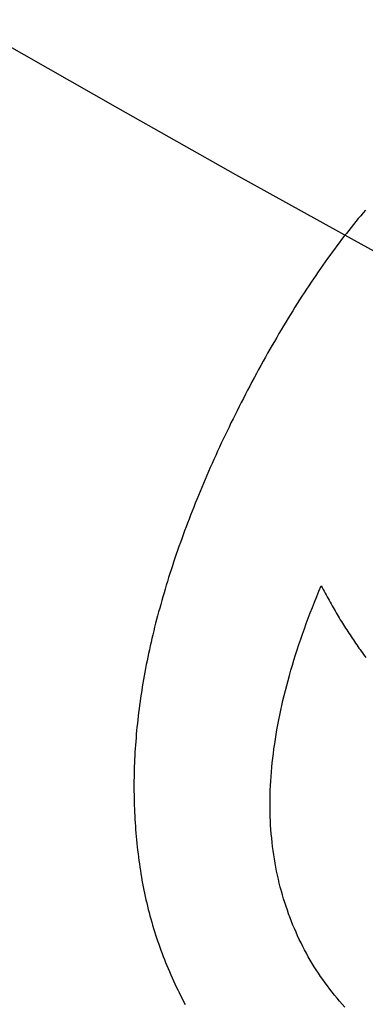
# Model space of a CAD drawing. Extents: x -45 to 45, y -134 to 30.
# Drawn here: x -17 to -17, y -121 to -120 of the extents above; entities that cross this region are included whole.
import ezdxf

# ---------------------------------------------------------------- set-up
doc = ezdxf.new("R2010")
doc.units = 0
doc.header["$LTSCALE"] = 20
doc.linetypes.add('VERDECKT', pattern=[0.375, 0.25, -0.125])
doc.layers.get('0').update_dxf_attribs({"linetype": 'CONTINUOUS'})
doc.layers.add('STEMPEL', color=3, linetype='CONTINUOUS')

# ---------------------------------------------------------------- blocks, each defined once
blk = doc.blocks.new('A$C5A789B3D')
at = {"color": 1}
for points in [[(-16.6108, -30.1891, 0), (-16.6145, -30.1934, 0), (-16.6182, -30.1978, 0), (-16.6219, -30.2022, 0), (-16.6256, -30.2067, 0), (-16.6292, -30.2112, 0), (-16.6329, -30.2158, 0), (-16.6366, -30.2204, 0), (-16.6402, -30.2251, 0), (-16.6439, -30.2297, 0), (-16.6475, -30.2345, 0), (-16.6512, -30.2393, 0), (-16.6548, -30.2441, 0), (-16.6584, -30.249, 0), (-16.6621, -30.2539, 0), (-16.6657, -30.2588, 0), (-16.6693, -30.2638, 0), (-16.6729, -30.2689, 0), (-16.6765, -30.274, 0), (-16.6801, -30.2791, 0), (-16.6837, -30.2843, 0), (-16.6873, -30.2895, 0), (-16.6909, -30.2948, 0), (-16.6944, -30.3001, 0), (-16.698, -30.3054, 0), (-16.7016, -30.3108, 0), (-16.7051, -30.3163, 0), (-16.7087, -30.3217, 0), (-16.7122, -30.3273, 0), (-16.7158, -30.3328, 0), (-16.7193, -30.3385, 0), (-16.7228, -30.3441, 0), (-16.7264, -30.3498, 0), (-16.7299, -30.3556, 0), (-16.7334, -30.3614, 0), (-16.7369, -30.3672, 0), (-16.7404, -30.3731, 0), (-16.7439, -30.379, 0), (-16.7474, -30.385, 0), (-16.7509, -30.391, 0), (-16.7544, -30.397, 0), (-16.7579, -30.4031, 0), (-16.7613, -30.4093, 0), (-16.7648, -30.4155, 0), (-16.7683, -30.4217, 0), (-16.7717, -30.428, 0), (-16.7752, -30.4343, 0), (-16.7786, -30.4406, 0), (-16.7821, -30.447, 0), (-16.7855, -30.4535, 0)], [(-16.7855, -30.4535, 0), (-16.7889, -30.4598, 0), (-16.7922, -30.4662, 0), (-16.7955, -30.4725, 0), (-16.7987, -30.4788, 0), (-16.802, -30.4852, 0), (-16.8052, -30.4915, 0), (-16.8083, -30.4978, 0), (-16.8115, -30.504, 0), (-16.8146, -30.5103, 0), (-16.8177, -30.5166, 0), (-16.8207, -30.5229, 0), (-16.8237, -30.5291, 0), (-16.8267, -30.5354, 0), (-16.8297, -30.5416, 0), (-16.8326, -30.5478, 0), (-16.8355, -30.554, 0), (-16.8383, -30.5602, 0), (-16.8412, -30.5664, 0), (-16.844, -30.5726, 0), (-16.8467, -30.5788, 0), (-16.8495, -30.585, 0), (-16.8522, -30.5912, 0), (-16.8548, -30.5973, 0), (-16.8575, -30.6035, 0), (-16.8601, -30.6096, 0), (-16.8627, -30.6157, 0), (-16.8652, -30.6219, 0), (-16.8678, -30.628, 0), (-16.8702, -30.6341, 0), (-16.8727, -30.6402, 0), (-16.8751, -30.6463, 0), (-16.8775, -30.6523, 0), (-16.8799, -30.6584, 0), (-16.8822, -30.6645, 0), (-16.8845, -30.6705, 0), (-16.8868, -30.6766, 0), (-16.8891, -30.6826, 0), (-16.8913, -30.6886, 0), (-16.8934, -30.6946, 0), (-16.8956, -30.7007, 0), (-16.8977, -30.7067, 0), (-16.8998, -30.7126, 0), (-16.9019, -30.7186, 0), (-16.9039, -30.7246, 0), (-16.9059, -30.7306, 0), (-16.9078, -30.7365, 0), (-16.9098, -30.7425, 0), (-16.9117, -30.7484, 0), (-16.9136, -30.7543, 0), (-16.9154, -30.7603, 0), (-16.9172, -30.7662, 0), (-16.919, -30.7721, 0), (-16.9207, -30.778, 0), (-16.9224, -30.7839, 0), (-16.9241, -30.7897, 0), (-16.9258, -30.7956, 0), (-16.9274, -30.8015, 0), (-16.929, -30.8073, 0), (-16.9306, -30.8132, 0), (-16.9321, -30.819, 0), (-16.9336, -30.8248, 0), (-16.9351, -30.8307, 0), (-16.9365, -30.8365, 0), (-16.9379, -30.8423, 0), (-16.9393, -30.8481, 0), (-16.9406, -30.8538, 0), (-16.9419, -30.8596, 0), (-16.9432, -30.8654, 0), (-16.9445, -30.8711, 0), (-16.9457, -30.8769, 0), (-16.9468, -30.8826, 0), (-16.948, -30.8883, 0), (-16.9491, -30.8941, 0), (-16.9502, -30.8998, 0), (-16.9512, -30.9055, 0), (-16.9522, -30.9112, 0), (-16.9532, -30.9169, 0), (-16.9541, -30.9225, 0), (-16.955, -30.9282, 0), (-16.9559, -30.9339, 0), (-16.9568, -30.9395, 0), (-16.9576, -30.9451, 0), (-16.9583, -30.9508, 0), (-16.9591, -30.9564, 0), (-16.9598, -30.962, 0), (-16.9605, -30.9676, 0), (-16.9611, -30.9732, 0), (-16.9617, -30.9788, 0), (-16.9623, -30.9844, 0), (-16.9628, -30.9899, 0), (-16.9633, -30.9955, 0), (-16.9638, -31.001, 0), (-16.9642, -31.0066, 0), (-16.9646, -31.0121, 0), (-16.965, -31.0176, 0), (-16.9654, -31.0232, 0), (-16.9657, -31.0287, 0), (-16.9659, -31.0342, 0), (-16.9662, -31.0396, 0), (-16.9664, -31.0451, 0), (-16.9665, -31.0506, 0), (-16.9667, -31.0561, 0), (-16.9668, -31.0615, 0), (-16.9669, -31.067, 0), (-16.9669, -31.0724, 0), (-16.9669, -31.0778, 0), (-16.9669, -31.0832, 0), (-16.9668, -31.0886, 0), (-16.9667, -31.094, 0), (-16.9666, -31.0994, 0), (-16.9664, -31.1048, 0), (-16.9662, -31.1102, 0), (-16.966, -31.1155, 0), (-16.9657, -31.1209, 0), (-16.9654, -31.1262, 0), (-16.9651, -31.1316, 0), (-16.9648, -31.1369, 0), (-16.9644, -31.1422, 0), (-16.9639, -31.1475, 0), (-16.9635, -31.1528, 0), (-16.963, -31.1581, 0), (-16.9624, -31.1634, 0), (-16.9619, -31.1687, 0), (-16.9613, -31.1739, 0), (-16.9607, -31.1792, 0), (-16.96, -31.1844, 0), (-16.9593, -31.1897, 0)], [(-16.6426, -31.4151, 0), (-16.6467, -31.4106, 0), (-16.6506, -31.406, 0), (-16.6545, -31.4014, 0), (-16.6584, -31.3968, 0), (-16.6621, -31.3921, 0), (-16.6658, -31.3874, 0), (-16.6694, -31.3826, 0), (-16.673, -31.3778, 0), (-16.6765, -31.3729, 0), (-16.6799, -31.368, 0), (-16.6832, -31.363, 0), (-16.6865, -31.358, 0), (-16.6897, -31.353, 0), (-16.6928, -31.3479, 0), (-16.6958, -31.3428, 0), (-16.6988, -31.3376, 0), (-16.7017, -31.3324, 0), (-16.7045, -31.3271, 0), (-16.7073, -31.3218, 0), (-16.71, -31.3164, 0), (-16.7126, -31.311, 0), (-16.7152, -31.3056, 0), (-16.7176, -31.3001, 0), (-16.7201, -31.2945, 0), (-16.7224, -31.2889, 0), (-16.7247, -31.2833, 0), (-16.7268, -31.2776, 0), (-16.729, -31.2719, 0), (-16.731, -31.2661, 0), (-16.733, -31.2603, 0), (-16.7349, -31.2545, 0), (-16.7367, -31.2486, 0), (-16.7385, -31.2426, 0), (-16.7402, -31.2366, 0), (-16.7418, -31.2306, 0), (-16.7434, -31.2245, 0), (-16.7448, -31.2184, 0), (-16.7462, -31.2122, 0), (-16.7475, -31.206, 0), (-16.7488, -31.1998, 0), (-16.7499, -31.1935, 0), (-16.751, -31.1872, 0), (-16.752, -31.1809, 0), (-16.7529, -31.1745, 0), (-16.7537, -31.1681, 0), (-16.7545, -31.1617, 0), (-16.7551, -31.1552, 0), (-16.7557, -31.1486, 0), (-16.7562, -31.1421, 0), (-16.7567, -31.1355, 0), (-16.757, -31.1288, 0), (-16.7573, -31.1222, 0), (-16.7574, -31.1155, 0), (-16.7575, -31.1087, 0), (-16.7576, -31.1019, 0), (-16.7575, -31.0951, 0), (-16.7574, -31.0883, 0), (-16.7572, -31.0814, 0), (-16.7569, -31.0744, 0), (-16.7565, -31.0675, 0), (-16.756, -31.0605, 0), (-16.7555, -31.0534, 0), (-16.7548, -31.0463, 0), (-16.7541, -31.0392, 0), (-16.7534, -31.0321, 0), (-16.7525, -31.0249, 0), (-16.7516, -31.0177, 0), (-16.7505, -31.0104, 0), (-16.7494, -31.0031, 0), (-16.7482, -30.9958, 0), (-16.747, -30.9884, 0), (-16.7456, -30.981, 0), (-16.7442, -30.9735, 0), (-16.7427, -30.966, 0), (-16.7411, -30.9585, 0), (-16.7394, -30.951, 0), (-16.7377, -30.9434, 0), (-16.7359, -30.9357, 0), (-16.734, -30.9281, 0), (-16.732, -30.9204, 0), (-16.7299, -30.9126, 0), (-16.7277, -30.9048, 0), (-16.7255, -30.897, 0), (-16.7232, -30.8892, 0), (-16.7208, -30.8813, 0), (-16.7183, -30.8733, 0), (-16.7158, -30.8654, 0), (-16.7131, -30.8574, 0), (-16.7104, -30.8493, 0), (-16.7076, -30.8413, 0), (-16.7048, -30.8332, 0), (-16.7018, -30.825, 0), (-16.6988, -30.8168, 0), (-16.6957, -30.8086, 0), (-16.6925, -30.8003, 0), (-16.6892, -30.792, 0), (-16.6858, -30.7837, 0), (-16.6824, -30.7753, 0), (-16.6789, -30.7669, 0)], [(-16.6789, -30.7669, 0), (-16.6774, -30.7698, 0), (-16.6759, -30.7726, 0), (-16.6744, -30.7754, 0), (-16.6729, -30.7783, 0), (-16.6714, -30.7811, 0), (-16.6699, -30.7839, 0), (-16.6684, -30.7866, 0), (-16.6668, -30.7894, 0), (-16.6653, -30.7922, 0), (-16.6638, -30.7949, 0), (-16.6622, -30.7977, 0), (-16.6607, -30.8004, 0), (-16.6591, -30.8031, 0), (-16.6575, -30.8058, 0), (-16.6559, -30.8085, 0), (-16.6543, -30.8112, 0), (-16.6527, -30.8139, 0), (-16.6511, -30.8166, 0), (-16.6495, -30.8192, 0), (-16.6479, -30.8219, 0), (-16.6462, -30.8245, 0), (-16.6446, -30.8271, 0), (-16.6429, -30.8298, 0), (-16.6413, -30.8324, 0), (-16.6396, -30.835, 0), (-16.638, -30.8375, 0), (-16.6363, -30.8401, 0), (-16.6346, -30.8427, 0), (-16.6329, -30.8452, 0), (-16.6312, -30.8478, 0), (-16.6295, -30.8503, 0), (-16.6278, -30.8528, 0), (-16.626, -30.8553, 0), (-16.6243, -30.8578, 0), (-16.6225, -30.8603, 0), (-16.6208, -30.8628, 0), (-16.619, -30.8653, 0), (-16.6173, -30.8677, 0), (-16.6155, -30.8702, 0), (-16.6137, -30.8726, 0), (-16.6119, -30.8751, 0), (-16.6101, -30.8775, 0)], [(-16.9593, -31.1897, 0), (-16.9586, -31.1948, 0), (-16.9579, -31.1999, 0), (-16.9571, -31.2049, 0), (-16.9563, -31.21, 0), (-16.9554, -31.2151, 0), (-16.9546, -31.2201, 0), (-16.9536, -31.2251, 0), (-16.9527, -31.2301, 0), (-16.9517, -31.2351, 0), (-16.9506, -31.2401, 0), (-16.9496, -31.2451, 0), (-16.9485, -31.2501, 0), (-16.9473, -31.255, 0), (-16.9461, -31.26, 0), (-16.9449, -31.2649, 0), (-16.9436, -31.2698, 0), (-16.9423, -31.2747, 0), (-16.941, -31.2796, 0), (-16.9396, -31.2844, 0), (-16.9382, -31.2893, 0), (-16.9367, -31.2941, 0), (-16.9352, -31.299, 0), (-16.9337, -31.3038, 0), (-16.9322, -31.3086, 0), (-16.9305, -31.3134, 0), (-16.9289, -31.3182, 0), (-16.9272, -31.323, 0), (-16.9255, -31.3277, 0), (-16.9237, -31.3325, 0), (-16.922, -31.3372, 0), (-16.9201, -31.3419, 0), (-16.9182, -31.3466, 0), (-16.9163, -31.3513, 0), (-16.9144, -31.356, 0), (-16.9124, -31.3606, 0), (-16.9104, -31.3653, 0), (-16.9083, -31.3699, 0), (-16.9062, -31.3746, 0), (-16.9041, -31.3792, 0), (-16.9019, -31.3838, 0), (-16.8997, -31.3884, 0), (-16.8975, -31.3929, 0), (-16.8952, -31.3975, 0), (-16.8928, -31.402, 0), (-16.8905, -31.4066, 0), (-16.8881, -31.4111, 0)]]:
    blk.add_polyline3d(points, dxfattribs=at)
at = {"color": 3, "linetype": 'CONTINUOUS'}
for radius in [44.5, 38.5, 36.5, 34.5, 32.5]:
    blk.add_circle((0, 0), radius, dxfattribs=at)
at = {"color": 1, "linetype": 'VERDECKT'}
for radius in [43, 40.99, 39.25, 37.503, 37.5022, 37.5]:
    blk.add_circle((0, 0), radius, dxfattribs=at)

msp = doc.modelspace()

# ---------------------------------------------------------------- block references
at = {"layer": 'STEMPEL'}
msp.add_blockref('A$C5A789B3D', (0, -90), dxfattribs=at)

doc.saveas('drawing.dxf')
